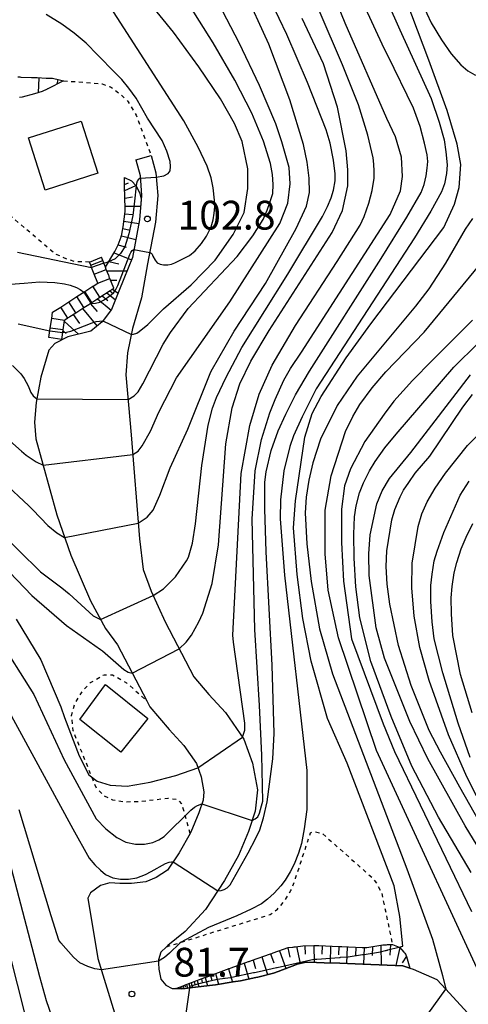
# Model space of a CAD drawing. Extents: x -2000 to 0, y 100500 to 102000.
# Drawn here: x -1529 to -1470, y 101534 to 101663 of the extents above; entities that cross this region are included whole.
import ezdxf
from ezdxf.enums import TextEntityAlignment as Align

# ---------------------------------------------------------------- set-up
doc = ezdxf.new("R2010")
doc.units = 0
doc.linetypes.add('630100', pattern=[1, 0.5, -0.5])
for name, color, linetype in [('2101000', 7, 'Continuous'), ('2101001', 7, 'Continuous'), ('2214000', 3, 'Continuous'), ('2214110', 3, 'Continuous'), ('2214120', 3, 'Continuous'), ('2214990', 3, 'Continuous'), ('3001000', 4, 'Continuous'), ('6101110', 6, 'Continuous'), ('6101120', 6, 'Continuous'), ('6101990', 6, 'Continuous'), ('6301000', 3, '630100'), ('7101000', 2, 'Continuous'), ('7101001', 8, 'Continuous'), ('7102000', 6, 'Continuous'), ('7102001', 8, 'Continuous'), ('7201110', 2, 'Continuous'), ('7201121', 8, 'Continuous'), ('7201990', 2, 'Continuous'), ('7312000', 1, 'Continuous')]:
    doc.layers.add(name, color=color, linetype=linetype)
doc.styles.add('PlotAnnotation', font='MS Gothic.ttf')

# ---------------------------------------------------------------- blocks, each defined once
blk = doc.blocks.new('731200')
at = {"layer": '7312000'}
blk.add_circle((0, 0), 0.15, dxfattribs=at)

msp = doc.modelspace()

# ---------------------------------------------------------------- linework, layer by layer
at = {"layer": '2101000', "flags": 128}
for points in [[(-1513.67, 101644.23), (-1513.11, 101642.21), (-1512.91, 101639.61), (-1513.18, 101636.41), (-1514.11, 101631.5), (-1515.2, 101628.75), (-1515.85, 101627.14), (-1516.82, 101624.72), (-1518.06, 101623.14), (-1519.53, 101621.92), (-1522.5, 101621.19), (-1524.22, 101620.29), (-1525, 101619.44), (-1526.03, 101615.9), (-1526.63, 101612.62), (-1526.86, 101610.06), (-1526.68, 101607.87), (-1523.95, 101597.96), (-1522.13, 101592.71), (-1519.58, 101586.78), (-1517.62, 101583.17), (-1516.04, 101581.01), (-1512.23, 101573.73), (-1511.84, 101572.97), (-1509.3, 101569.99), (-1507.38, 101567.91), (-1505.77, 101565.56), (-1505.13, 101563.81), (-1504.78, 101561.86), (-1504.89, 101560.77), (-1505.44, 101559.12), (-1506.49, 101556.6), (-1506.59, 101556.43), (-1508.01, 101553.9), (-1509.51, 101551.66), (-1510.99, 101550.69), (-1512.36, 101550.13), (-1514.24, 101549.91), (-1515.76, 101549.92), (-1517.03, 101549.99), (-1518.24, 101549.66), (-1519.55, 101548.72), (-1519.93, 101548), (-1518.59, 101540.16), (-1516.42, 101533.08)], [(-1511.65, 101644.8), (-1511.03, 101642.57), (-1510.8, 101639.61), (-1511.09, 101636.13), (-1512.13, 101630.71), (-1512.93, 101626.26), (-1514.07, 101622.27), (-1514.76, 101619.07), (-1514.94, 101616.22), (-1514.26, 101608.4), (-1513.19, 101594.83), (-1512.68, 101590.83), (-1511.65, 101588.04), (-1509.83, 101584.04), (-1506.08, 101576.85), (-1504.14, 101574.57), (-1501.97, 101572.22), (-1499.58, 101568.74), (-1498.44, 101565.6), (-1497.82, 101562.12), (-1498.11, 101559.33), (-1498.96, 101556.7), (-1500.28, 101553.57), (-1502.11, 101550.32), (-1504.57, 101546.55), (-1507.24, 101543.65), (-1509.49, 101541.85), (-1509.68, 101541.68), (-1510.39, 101540.99), (-1510.7, 101539.98), (-1510.69, 101539.53), (-1510.67, 101538.74), (-1510.4, 101537.44), (-1509.76, 101536.67), (-1508.91, 101536.25), (-1508.45, 101536.23), (-1507.7, 101536.19), (-1507.24, 101536.24), (-1506.64, 101536.32), (-1504.06, 101536.63), (-1503.28, 101536.73), (-1500.99, 101537.09), (-1500.03, 101537.24), (-1498.03, 101537.66), (-1497.75, 101537.72), (-1495.71, 101538.25), (-1495.11, 101538.47), (-1492.74, 101539.36), (-1492.62, 101539.4), (-1491.44, 101539.66), (-1490.11, 101539.63), (-1489.11, 101539.6), (-1487.08, 101539.52), (-1484.06, 101539.39), (-1480.9, 101539.26), (-1478.84, 101539.18), (-1477.96, 101538.9), (-1477.53, 101538.76), (-1474.43, 101537.43), (-1473.25, 101536.14), (-1462.85, 101524.78)]]:
    msp.add_lwpolyline(points, dxfattribs=at)
at = {"layer": '2101001', "flags": 128}
msp.add_lwpolyline([(-1513.67, 101644.23), (-1511.65, 101644.8)], dxfattribs=at)
at = {"layer": '2214000', "flags": 128}
for points in [[(-1523.29, 101620.84), (-1523.12, 101622.08), (-1522.94, 101623.32), (-1522.93, 101623.37), (-1522.59, 101623.59), (-1522.53, 101623.63), (-1522.5, 101623.65), (-1522.42, 101623.7), (-1522.33, 101623.76), (-1522.25, 101623.81), (-1521.48, 101624.31), (-1520.43, 101624.99), (-1519.79, 101625.4), (-1519.71, 101625.45), (-1519.62, 101625.51), (-1519.54, 101625.56), (-1519.45, 101625.62), (-1519.38, 101625.67), (-1518.33, 101626.34), (-1516.99, 101627.2), (-1516.91, 101627.26), (-1516.83, 101627.31), (-1516.74, 101627.37), (-1516.66, 101627.42), (-1516.53, 101627.5), (-1517.04, 101628.8), (-1517.07, 101628.88), (-1517.11, 101628.97), (-1517.15, 101629.08), (-1517.19, 101629.18), (-1517.5, 101629.96), (-1517.62, 101630.27), (-1517.96, 101631.12), (-1518.12, 101631.54)], [(-1524.98, 101621.08), (-1524.8, 101622.32), (-1524.62, 101623.56), (-1524.51, 101624.38), (-1523.45, 101625.06), (-1522.4, 101625.74), (-1521.35, 101626.42), (-1520.3, 101627.09), (-1519.25, 101627.77), (-1519.22, 101627.79), (-1518.62, 101628.18), (-1519.08, 101629.34), (-1519.43, 101630.23), (-1519.54, 101630.5), (-1519.7, 101630.92)]]:
    msp.add_lwpolyline(points, dxfattribs=at)
at = {"layer": '2214110', "flags": 128}
msp.add_lwpolyline([(-1519.7, 101630.92), (-1518.12, 101631.54)], dxfattribs=at)
at = {"layer": '2214120', "flags": 128}
msp.add_lwpolyline([(-1523.29, 101620.84), (-1524.98, 101621.08)], dxfattribs=at)
at = {"layer": '2214990', "flags": 128}
for points in [[(-1519.54, 101630.5), (-1517.96, 101631.12)], [(-1519.08, 101629.34), (-1517.5, 101629.96)], [(-1518.62, 101628.18), (-1517.04, 101628.8)], [(-1518.33, 101626.34), (-1519.25, 101627.77)], [(-1520.43, 101624.99), (-1521.35, 101626.42)], [(-1519.38, 101625.67), (-1520.3, 101627.09)], [(-1522.53, 101623.63), (-1523.45, 101625.06)], [(-1521.48, 101624.31), (-1522.4, 101625.74)], [(-1522.94, 101623.32), (-1524.62, 101623.56)], [(-1523.12, 101622.08), (-1524.8, 101622.32)]]:
    msp.add_lwpolyline(points, dxfattribs=at)
at = {"layer": '3001000', "flags": 128}
for points in [[(-1527.64, 101647.13), (-1520.8, 101649.31), (-1518.62, 101642.5), (-1525.45, 101640.31), (-1527.64, 101647.13)], [(-1520.97, 101571.32), (-1517.59, 101575.86), (-1512.11, 101571.45), (-1515.6, 101567.05), (-1520.97, 101571.32)]]:
    msp.add_lwpolyline(points, close=True, dxfattribs=at)
at = {"layer": '6101110', "flags": 128}
for points in [[(-1523.3, 101620.77), (-1523.29, 101620.84), (-1523.12, 101622.08), (-1522.94, 101623.32), (-1522.93, 101623.37), (-1522.59, 101623.59), (-1522.53, 101623.63), (-1522.5, 101623.65), (-1522.42, 101623.7), (-1522.33, 101623.76), (-1522.25, 101623.81), (-1521.48, 101624.31), (-1520.43, 101624.99), (-1519.79, 101625.4), (-1519.71, 101625.45), (-1519.62, 101625.51), (-1519.54, 101625.56), (-1519.45, 101625.62), (-1519.38, 101625.67), (-1518.33, 101626.34), (-1516.99, 101627.2), (-1516.91, 101627.26), (-1516.83, 101627.31), (-1516.74, 101627.37), (-1516.66, 101627.42), (-1516.53, 101627.5), (-1517.04, 101628.8), (-1517.07, 101628.88), (-1517.11, 101628.97), (-1517.15, 101629.08), (-1517.19, 101629.18), (-1517.5, 101629.96), (-1517.62, 101630.27), (-1516.4, 101632.28), (-1515.95, 101633.16), (-1515.56, 101634.22), (-1515.52, 101634.43), (-1515.49, 101634.53), (-1515.47, 101634.63), (-1515.45, 101634.72), (-1515.43, 101634.82), (-1515.3, 101635.5), (-1515.05, 101637.52), (-1515.06, 101637.6), (-1515.06, 101637.7), (-1515.06, 101637.8), (-1515.06, 101637.9), (-1515.12, 101640.81), (-1515.13, 101640.92), (-1515.13, 101641.02), (-1515.14, 101641.93)], [(-1508.45, 101536.23), (-1507.48, 101536.6), (-1507.39, 101536.63), (-1507.3, 101536.66), (-1504.66, 101537.66), (-1504.56, 101537.69), (-1504.47, 101537.73), (-1504.38, 101537.76), (-1504.28, 101537.8), (-1501.82, 101538.72), (-1501.73, 101538.76), (-1501.64, 101538.79), (-1501.54, 101538.83), (-1501.45, 101538.86), (-1501.24, 101538.94), (-1498.97, 101539.74), (-1498.88, 101539.77), (-1498.78, 101539.8), (-1498.69, 101539.84), (-1498.6, 101539.87), (-1496.12, 101540.74), (-1496.02, 101540.77), (-1495.93, 101540.81), (-1495.83, 101540.84), (-1495.74, 101540.87), (-1493.79, 101541.56), (-1493.23, 101541.63), (-1493.14, 101541.64), (-1493.04, 101541.66), (-1492.94, 101541.67), (-1492.84, 101541.68), (-1491.89, 101541.8), (-1490.48, 101541.84), (-1490.22, 101541.83), (-1490.12, 101541.83), (-1490.02, 101541.82), (-1489.92, 101541.82), (-1489.82, 101541.82), (-1487.19, 101541.71), (-1487.1, 101541.71), (-1487, 101541.7), (-1486.9, 101541.7), (-1486.8, 101541.7), (-1484.17, 101541.59), (-1484.07, 101541.59), (-1483.97, 101541.58), (-1483.87, 101541.58), (-1483.77, 101541.58), (-1483.55, 101541.57), (-1481.45, 101541.93), (-1481.18, 101541.94), (-1481.08, 101541.94), (-1480.98, 101541.94), (-1480.88, 101541.95), (-1480.78, 101541.95), (-1480.22, 101541.96), (-1479.33, 101541.64), (-1479.29, 101541.63), (-1478.72, 101540.96), (-1478.62, 101540.84), (-1478.53, 101540.73), (-1478.46, 101540.65), (-1478.45, 101540.61), (-1478.39, 101540.4), (-1477.96, 101538.9)]]:
    msp.add_lwpolyline(points, dxfattribs=at)
at = {"layer": '6101120', "flags": 128}
for points in [[(-1515.14, 101641.93), (-1514.2, 101641.52), (-1513.6, 101640.85), (-1513.13, 101639.86), (-1512.95, 101639.11), (-1513.18, 101636.41), (-1514.11, 101631.5), (-1515.2, 101628.75), (-1515.85, 101627.14), (-1516.82, 101624.72), (-1518.06, 101623.14), (-1519.53, 101621.92), (-1522.5, 101621.19), (-1523.3, 101620.77)], [(-1477.96, 101538.9), (-1478.84, 101539.18), (-1480.9, 101539.26), (-1484.06, 101539.39), (-1487.08, 101539.52), (-1489.11, 101539.6), (-1490.11, 101539.63), (-1491.44, 101539.66), (-1492.62, 101539.4), (-1492.74, 101539.36), (-1495.11, 101538.47), (-1495.71, 101538.25), (-1497.75, 101537.72), (-1498.03, 101537.66), (-1500.03, 101537.24), (-1500.99, 101537.09), (-1503.28, 101536.73), (-1504.06, 101536.63), (-1506.64, 101536.32), (-1507.24, 101536.24), (-1507.7, 101536.19), (-1508.45, 101536.23)]]:
    msp.add_lwpolyline(points, dxfattribs=at)
at = {"layer": '6101990', "flags": 128}
for points in [[(-1515.13, 101641.05), (-1514.63, 101641.24)], [(-1515.11, 101640.25), (-1513.65, 101640.9)], [(-1515.09, 101639.23), (-1514.08, 101639.44)], [(-1515.07, 101638.21), (-1513.03, 101638.23)], [(-1515.09, 101637.23), (-1514.11, 101637.13)], [(-1515.34, 101635.29), (-1514.41, 101635.07)], [(-1515.21, 101636.25), (-1513.26, 101635.96)], [(-1515.54, 101634.35), (-1513.66, 101633.88)], [(-1515.94, 101633.19), (-1514.93, 101632.85)], [(-1516.5, 101632.11), (-1514.22, 101631.23)], [(-1517.19, 101630.98), (-1515.87, 101630.68)], [(-1517.44, 101629.8), (-1514.79, 101629.8)], [(-1516.95, 101628.57), (-1516.11, 101628.57)], [(-1516.68, 101627.41), (-1515.95, 101626.89)], [(-1518.65, 101626.14), (-1516.88, 101624.65)], [(-1518.04, 101626.53), (-1517.31, 101625.92)], [(-1517.43, 101626.92), (-1516.31, 101625.99)], [(-1517.05, 101627.16), (-1516.59, 101626.82)], [(-1520.6, 101624.88), (-1518.72, 101622.59)], [(-1519.62, 101625.51), (-1518.7, 101624.5)], [(-1521.84, 101624.08), (-1521, 101622.92)], [(-1522.96, 101623.19), (-1521.12, 101621.53)], [(-1523.14, 101621.96), (-1522.73, 101621.6)], [(-1493.86, 101541.53), (-1493.58, 101540.34)], [(-1492.74, 101541.69), (-1492.22, 101539.49)], [(-1491.62, 101541.81), (-1491.58, 101540.72)], [(-1490.48, 101541.84), (-1490.4, 101539.64)], [(-1489.38, 101541.8), (-1489.41, 101540.71)], [(-1488.28, 101541.76), (-1488.33, 101539.57)], [(-1487.19, 101541.71), (-1487.24, 101540.62)], [(-1486.1, 101541.67), (-1486.19, 101539.48)], [(-1485, 101541.62), (-1485.05, 101540.53)], [(-1483.91, 101541.58), (-1483.98, 101539.39)], [(-1482.82, 101541.69), (-1482.86, 101540.52)], [(-1481.74, 101541.88), (-1481.7, 101539.29)], [(-1480.45, 101541.96), (-1480.56, 101540.6)], [(-1479.24, 101541.57), (-1479.76, 101539.22)], [(-1497.24, 101540.35), (-1496.48, 101538.05)], [(-1496.09, 101540.75), (-1495.66, 101539.59)], [(-1494.93, 101541.16), (-1494.09, 101538.85)], [(-1478.4, 101540.45), (-1478.93, 101539.6)], [(-1501.56, 101538.82), (-1501.07, 101537.08)], [(-1500.54, 101539.19), (-1500.27, 101538.22)], [(-1499.53, 101539.54), (-1498.91, 101537.47)], [(-1498.38, 101539.95), (-1498.06, 101538.84)], [(-1505.12, 101537.48), (-1505, 101537.01)], [(-1504.6, 101537.68), (-1504.33, 101536.6)], [(-1503.93, 101537.93), (-1503.77, 101537.31)], [(-1503.26, 101538.18), (-1502.89, 101536.79)], [(-1502.41, 101538.5), (-1502.2, 101537.72)], [(-1507.86, 101536.46), (-1507.79, 101536.19)], [(-1507.68, 101536.52), (-1507.64, 101536.36)], [(-1507.5, 101536.59), (-1507.41, 101536.22)], [(-1507.27, 101536.67), (-1507.22, 101536.46)], [(-1507.04, 101536.76), (-1506.92, 101536.28)], [(-1506.74, 101536.87), (-1506.67, 101536.6)], [(-1506.44, 101536.99), (-1506.29, 101536.36)], [(-1506.04, 101537.14), (-1505.95, 101536.77)], [(-1505.65, 101537.29), (-1505.44, 101536.46)]]:
    msp.add_lwpolyline(points, dxfattribs=at)
at = {"layer": '6301000', "flags": 128}
for points in [[(-1523.07, 101654.56), (-1518.06, 101654.15), (-1516.96, 101653.76), (-1515.6, 101652.79), (-1514.65, 101651.82), (-1513.63, 101650.09), (-1511.65, 101644.8)], [(-1519.7, 101630.92), (-1521.62, 101630.99), (-1522.48, 101631.25), (-1524.19, 101631.99), (-1529.77, 101636.77), (-1531.15, 101638.2), (-1532.43, 101639.4), (-1534.23, 101640.78), (-1536.97, 101642.54), (-1541.13, 101645.18), (-1541.67, 101645.87), (-1541.65, 101647.36), (-1541.52, 101651.67)], [(-1506.59, 101556.43), (-1507.65, 101560.32), (-1508.18, 101560.85), (-1508.96, 101560.94), (-1509.47, 101561.01), (-1513.05, 101560.59), (-1515.13, 101560.52), (-1516.64, 101560.8), (-1517.79, 101561.34), (-1518.77, 101562.29), (-1521.81, 101569.81), (-1522.03, 101571.83), (-1521.64, 101573.3), (-1520.59, 101575.02), (-1519.58, 101576.1), (-1517.8, 101577.14), (-1516.7, 101577.13), (-1514.86, 101576.09), (-1512.23, 101573.73)], [(-1509.68, 101541.68), (-1507.76, 101542.27), (-1496.15, 101545.87), (-1495.19, 101546.58), (-1494.25, 101547.68), (-1493.44, 101549), (-1492.83, 101550.61), (-1490.89, 101556.52), (-1490.46, 101556.7), (-1489.36, 101556.45), (-1482.71, 101550.56), (-1482.23, 101549.82), (-1481.61, 101548.64), (-1480.22, 101541.96)]]:
    msp.add_lwpolyline(points, dxfattribs=at)
at = {"layer": '7101000', "flags": 128}
for points in [[(-1479.33, 101541.64), (-1478.86, 101541.76), (-1479.27, 101545.6), (-1479.97, 101549.62), (-1486.12, 101565.61), (-1488.68, 101571.42), (-1490.81, 101578.89), (-1491.9, 101584.47), (-1492.65, 101590.22), (-1493.12, 101596.3), (-1492.84, 101599.79), (-1491.64, 101608.09), (-1490.68, 101611.18), (-1489.52, 101613.42), (-1486.24, 101618.44), (-1483.02, 101622.89), (-1473.53, 101635.42), (-1472.15, 101638.46), (-1471.54, 101640.65), (-1471.31, 101643.66), (-1471.76, 101646.31), (-1473.08, 101650.7), (-1475.46, 101657.22), (-1481.25, 101672.56)], [(-1514.24, 101621.49), (-1513.94, 101621.53), (-1513.53, 101621.65), (-1513.2, 101621.86), (-1512.1, 101622.8), (-1510.05, 101624.81), (-1506.46, 101627.95), (-1503.31, 101631.16), (-1500.98, 101634.53), (-1499.56, 101637.38), (-1499.04, 101640.49), (-1499.04, 101643.08), (-1499.78, 101646.63), (-1500.8, 101649), (-1502.64, 101652.19), (-1505.44, 101656.36), (-1508.74, 101660.91), (-1514.54, 101668.01)], [(-1508, 101580.53), (-1507.08, 101581.36), (-1506.4, 101582.28), (-1505.45, 101584.03), (-1504.91, 101585.14), (-1503.72, 101589.03), (-1502.9, 101594.06), (-1501.92, 101607.21), (-1501.11, 101611.91), (-1500.09, 101615.07), (-1498.65, 101618), (-1496.26, 101622.01), (-1488.05, 101634.77), (-1486.73, 101637.66), (-1486.05, 101640.87), (-1486.01, 101642.95), (-1486.23, 101645.44), (-1487.36, 101651.1), (-1489.21, 101656.77), (-1491.98, 101662.69)], [(-1528.97, 101622.87), (-1524.85, 101621.98)], [(-1464.26, 101546.85), (-1470.74, 101557.45), (-1475.61, 101566.15), (-1477.97, 101571.04), (-1481.24, 101579.28), (-1482.32, 101583.26), (-1483.24, 101590.05), (-1483.28, 101592.88), (-1483.11, 101595.36), (-1482.27, 101599.41), (-1481.56, 101601.12), (-1480.59, 101602.73), (-1477.82, 101606.1), (-1470.04, 101616.23)], [(-1538.83, 101599.57), (-1527.23, 101587.48), (-1522.67, 101583.57), (-1518.26, 101580.43), (-1518.01, 101580.24), (-1515.22, 101577.82), (-1514.65, 101577.47), (-1514.12, 101577.34)], [(-1529.92, 101551.93), (-1526.2, 101537.8), (-1525.34, 101534.69), (-1524.62, 101532.53), (-1523.25, 101529.62), (-1521.7, 101527.5), (-1520.83, 101526.67), (-1520.74, 101526.61), (-1520.45, 101526.48), (-1519.24, 101525.86), (-1517.71, 101525.26), (-1516.23, 101524.79), (-1515.26, 101524.57), (-1514.13, 101524.55), (-1513.02, 101524.78)]]:
    msp.add_lwpolyline(points, dxfattribs=at)
at = {"layer": '7101001', "flags": 128}
for points in [[(-1523.17, 101621.75), (-1522.67, 101621.78), (-1522.13, 101621.9), (-1519.35, 101623), (-1518.83, 101623.17), (-1518.39, 101623.24), (-1517.97, 101623.25)], [(-1517.97, 101623.25), (-1514.24, 101621.49)], [(-1524.85, 101621.98), (-1523.17, 101621.75)], [(-1514.12, 101577.34), (-1508, 101580.53)], [(-1507.62, 101529.32), (-1506.64, 101536.32), (-1506.61, 101536.55), (-1505.21, 101536.93), (-1504.35, 101537.13), (-1504.3, 101537.14), (-1504.25, 101537.16), (-1504.21, 101537.17), (-1504.16, 101537.18), (-1503.05, 101537.44), (-1501.3, 101537.69), (-1501.26, 101537.69), (-1501.23, 101537.7), (-1501.19, 101537.71), (-1501.16, 101537.72), (-1498.32, 101538.3), (-1498.29, 101538.31), (-1498.26, 101538.31), (-1498.23, 101538.32), (-1498.2, 101538.33), (-1497.57, 101538.46), (-1495.33, 101538.96), (-1495.3, 101538.97), (-1495.28, 101538.97), (-1495.26, 101538.98), (-1495.24, 101538.98), (-1492.78, 101539.53), (-1492.75, 101539.54), (-1490.48, 101540.05), (-1490.13, 101540.07), (-1490.11, 101540.08), (-1490.09, 101540.08), (-1490.07, 101540.08), (-1490.05, 101540.08), (-1487.12, 101540.29), (-1487.09, 101540.29), (-1487.05, 101540.29), (-1487.02, 101540.29), (-1486.98, 101540.3), (-1485.99, 101540.36), (-1484.12, 101540.65), (-1484.07, 101540.66), (-1484.01, 101540.67), (-1483.95, 101540.67), (-1483.89, 101540.68), (-1481.79, 101541), (-1481.1, 101541.18), (-1481.03, 101541.2), (-1480.95, 101541.22), (-1480.88, 101541.24), (-1480.81, 101541.26), (-1479.37, 101541.63), (-1479.33, 101541.64)]]:
    msp.add_lwpolyline(points, dxfattribs=at)
at = {"layer": '7102000', "flags": 128}
for points in [[(-1498.5, 101558.14), (-1498.09, 101558.34), (-1497.77, 101558.63), (-1497.53, 101559.09), (-1497.27, 101560.04), (-1497.12, 101560.66), (-1497.22, 101566.64), (-1497.54, 101573.13), (-1498.14, 101583.05), (-1498.48, 101597.39), (-1498.09, 101603.72), (-1497.3, 101607.81), (-1496.18, 101611.27), (-1495.49, 101613.03), (-1494.37, 101615.54), (-1493.52, 101617.03), (-1492.06, 101619.18), (-1480.5, 101637.14), (-1479.17, 101640.2), (-1478.9, 101642.06), (-1479.04, 101644.59), (-1479.83, 101647.25), (-1480.95, 101649.64), (-1486.37, 101662.08), (-1491.02, 101673.51)], [(-1511.39, 101587.46), (-1510.04, 101588.34), (-1508.5, 101589.91), (-1507.04, 101591.97), (-1506.8, 101592.44), (-1506.25, 101594.29), (-1505.87, 101596.8), (-1505.04, 101604.41), (-1504.21, 101609.66), (-1503.65, 101611.86), (-1503.16, 101613.26), (-1501.89, 101615.91), (-1499.83, 101619.8), (-1493.84, 101629.34), (-1489.31, 101636.85), (-1488.68, 101638.16), (-1488.2, 101639.31), (-1487.89, 101640.3), (-1487.66, 101641.5), (-1487.67, 101642.43), (-1487.9, 101644.22), (-1488.34, 101646.41), (-1488.84, 101648.14), (-1491.27, 101654.34), (-1493.99, 101660.58), (-1498.98, 101671.04)], [(-1476.32, 101664.54), (-1475.17, 101662.12), (-1473.83, 101659.89), (-1472.55, 101658.06), (-1471.32, 101656.63), (-1470.39, 101655.86), (-1469.46, 101655.33), (-1468.52, 101655.06), (-1467.62, 101655.09), (-1466.8, 101655.43), (-1466.07, 101656.4), (-1464.92, 101658.35), (-1463.37, 101661.27), (-1459.81, 101668.57)], [(-1513.35, 101596.87), (-1512.18, 101597.67), (-1511.41, 101598.57), (-1510.51, 101600.56), (-1509.17, 101604.11), (-1506.86, 101609.16), (-1503.97, 101616.41), (-1503.84, 101616.69), (-1500.84, 101621.93), (-1496.76, 101628.11), (-1492.76, 101635.29), (-1491.43, 101638.21), (-1491.03, 101639.99), (-1491.05, 101641.86), (-1491.31, 101643.95), (-1491.82, 101646.25), (-1493.58, 101652.08), (-1496.32, 101659.31), (-1499.6, 101666.5)], [(-1514.06, 101605.83), (-1513.37, 101606.28), (-1512.83, 101606.95), (-1511.74, 101608.88), (-1510.64, 101611.36), (-1508.36, 101615.82), (-1501.41, 101625.72), (-1494.89, 101635.95), (-1493.83, 101638.61), (-1493.56, 101641.14), (-1493.69, 101643.27), (-1494.63, 101646.58), (-1495.43, 101648.96), (-1497.53, 101653.92), (-1500.17, 101659.5), (-1502.89, 101664.67)], [(-1480.88, 101664.79), (-1479.25, 101661.19), (-1475.17, 101652.26), (-1474.14, 101649.17), (-1473.49, 101646.85), (-1473.24, 101645.3), (-1473.09, 101643.58), (-1473.17, 101642.46), (-1473.43, 101641.1), (-1473.82, 101640.07), (-1475.2, 101637.55), (-1477.35, 101634.08), (-1490.15, 101614.41), (-1491.98, 101610.76), (-1493.12, 101608.26), (-1493.58, 101606.89), (-1494.36, 101603.69), (-1494.82, 101599.94), (-1494.84, 101597.46), (-1494.27, 101590.1), (-1491.36, 101564.65), (-1491.37, 101559.57), (-1491.7, 101557.03), (-1492.07, 101555.13), (-1492.46, 101553.86), (-1493.02, 101552.43), (-1493.53, 101551.46), (-1494.2, 101550.36), (-1494.77, 101549.63), (-1495.63, 101548.68), (-1496.48, 101547.87), (-1497.29, 101547.28), (-1498.63, 101546.56), (-1500.49, 101545.69), (-1504.19, 101544.18), (-1507.76, 101542.27), (-1507.92, 101542.15), (-1509.27, 101540.84), (-1509.94, 101540.28), (-1510.7, 101539.8)], [(-1502.99, 101548.97), (-1502.54, 101549.01), (-1502.13, 101549.12), (-1501.76, 101549.36), (-1501.35, 101549.76), (-1499.01, 101553.91), (-1498.03, 101555.83), (-1497.49, 101556.92), (-1497.02, 101558.46), (-1496.55, 101560.57), (-1495.79, 101566.16), (-1495.63, 101569.46), (-1495.87, 101578.38), (-1496.67, 101593.17), (-1496.84, 101598.76), (-1496.84, 101602.23), (-1496.65, 101603.56), (-1496, 101606.34), (-1495.12, 101608.91), (-1494.13, 101611.11), (-1492.83, 101613.63), (-1491.02, 101616.72), (-1481.67, 101631.38), (-1478.34, 101636.79), (-1476.48, 101640.01), (-1476.07, 101641.05), (-1475.83, 101642.16), (-1475.68, 101643.16), (-1475.62, 101644.04), (-1475.7, 101644.89), (-1476.02, 101646.4), (-1476.59, 101648.58), (-1477.48, 101650.97), (-1480.82, 101657.84), (-1481.28, 101658.77), (-1483.97, 101664.58)], [(-1511.85, 101632.18), (-1511.67, 101632.09), (-1511.54, 101631.95), (-1511.45, 101631.7), (-1511.14, 101631.15), (-1510.87, 101630.83), (-1510.47, 101630.64), (-1510.04, 101630.57), (-1509.49, 101630.56), (-1509.01, 101630.63), (-1508.59, 101630.81), (-1506.66, 101631.78), (-1505.94, 101632.39), (-1505.08, 101633.34), (-1504.45, 101634.32), (-1503.84, 101635.51), (-1503.56, 101636.41), (-1503.43, 101637.28), (-1503.38, 101638.14), (-1503.4, 101638.98), (-1503.56, 101640.58), (-1503.85, 101641.89), (-1504.36, 101643.42), (-1505.54, 101645.89), (-1507.39, 101649.32), (-1516.96, 101664.13)], [(-1514.66, 101613), (-1513.89, 101613.47), (-1513.36, 101614), (-1512.75, 101615.03), (-1510.09, 101620.2), (-1509.14, 101621.73), (-1506.85, 101624.88), (-1500.45, 101631.66), (-1498.39, 101634.34), (-1497.08, 101636.49), (-1496.55, 101637.68), (-1496.13, 101638.81), (-1495.82, 101639.88), (-1495.76, 101641.03), (-1495.85, 101642.34), (-1496.1, 101643.79), (-1497.02, 101646.69), (-1498.56, 101650.32), (-1500.76, 101654.65), (-1503.59, 101659.52), (-1506.6, 101664.3)], [(-1499.76, 101569.01), (-1499.46, 101569.89), (-1499.46, 101570.82), (-1500.93, 101581.4), (-1501.01, 101582.27), (-1499.92, 101603.35), (-1498.82, 101609.61), (-1497.57, 101613.72), (-1495.87, 101617.47), (-1492.84, 101622.65), (-1487.41, 101630.99), (-1484.43, 101635.73), (-1483.91, 101636.88), (-1483.29, 101638.58), (-1482.84, 101640.27), (-1482.61, 101641.84), (-1482.58, 101642.78), (-1482.62, 101643.68), (-1482.72, 101644.52), (-1483.44, 101647.45), (-1484.64, 101651.41), (-1486.71, 101656.65), (-1489.76, 101663.7)], [(-1510.99, 101642), (-1510.02, 101642.17), (-1509.45, 101642.45), (-1509.2, 101642.82), (-1509.14, 101643.37), (-1509.16, 101644.02), (-1509.62, 101645.39), (-1510.21, 101646.77), (-1512.13, 101649.68), (-1513.6, 101652.27), (-1514.55, 101653.6), (-1515.48, 101654.72), (-1516.4, 101655.64), (-1518.61, 101657.89), (-1520.14, 101659.44), (-1521.69, 101660.78), (-1523.28, 101661.93), (-1525.32, 101663.21)], [(-1513.08, 101641.84), (-1513.35, 101641.65), (-1513.47, 101641.45), (-1513.55, 101641.17), (-1513.61, 101640.86)], [(-1469.78, 101636.59), (-1470.73, 101635.22), (-1473.29, 101630.78), (-1475.46, 101627.43), (-1477.23, 101625.17), (-1484.8, 101616.06), (-1487.42, 101612.21), (-1489.57, 101607.86), (-1490.6, 101604.77), (-1491.13, 101602.48), (-1491.45, 101600.3), (-1491.58, 101598.22), (-1491.39, 101594.2), (-1490.8, 101589.28), (-1489.72, 101583.13), (-1488.04, 101577.25), (-1478.33, 101551.84), (-1474.98, 101542.68), (-1473.69, 101537.92), (-1473.25, 101536.14)], [(-1529.06, 101632.2), (-1519.43, 101630.23)], [(-1517.2, 101630.96), (-1517.57, 101630.83), (-1517.81, 101630.76)], [(-1466.63, 101533.26), (-1482.3, 101567.24), (-1487.26, 101581.96), (-1488.58, 101588.16), (-1488.98, 101592.91), (-1488.98, 101598.58), (-1488.19, 101603.06), (-1486.33, 101608.83), (-1485.38, 101610.81), (-1484.45, 101612.35), (-1482.86, 101614.55), (-1481.07, 101616.62), (-1476.07, 101621.79), (-1468.95, 101630.45)], [(-1534.75, 101627.68), (-1528.22, 101628.19), (-1526.19, 101628.33), (-1524.22, 101628.27), (-1522.97, 101628.08), (-1522.23, 101627.92), (-1521.37, 101627.59), (-1520.9, 101627.33), (-1520.44, 101627)], [(-1469.8, 101623.37), (-1475.03, 101618.08), (-1477.61, 101615.47), (-1480.02, 101612.8), (-1481.29, 101611.1), (-1483.83, 101607.55), (-1485.68, 101603.98), (-1486.47, 101601.74), (-1486.87, 101598.71), (-1486.87, 101594.36), (-1486.6, 101589.34), (-1485.55, 101581.83), (-1481.43, 101570.73), (-1479.94, 101567.12), (-1469.9, 101546.28)], [(-1469.94, 101551.35), (-1474.2, 101558.57), (-1477.68, 101565.22), (-1480.38, 101571.7), (-1483.04, 101578.86), (-1484.47, 101584.55), (-1484.99, 101588.59), (-1485.21, 101592.32), (-1485.26, 101595.45), (-1485.18, 101597.72), (-1484.95, 101599.13), (-1484.52, 101600.84), (-1483.99, 101602.14), (-1483.22, 101603.72), (-1482.48, 101604.91), (-1481.19, 101606.7), (-1479.71, 101608.48), (-1472.21, 101617.22), (-1469.04, 101620.33)], [(-1529.74, 101617.46), (-1528.66, 101616.36), (-1528.21, 101615.73), (-1527.7, 101614.77), (-1527.32, 101613.92), (-1527.03, 101613.49), (-1526.54, 101613.08)], [(-1464.35, 101549.97), (-1471.43, 101562.49), (-1473.97, 101567.03), (-1475.43, 101569.86), (-1477.77, 101575.71), (-1479.41, 101580.94), (-1480.56, 101586.31), (-1480.9, 101588.93), (-1481.03, 101591.25), (-1480.95, 101593.28), (-1480.29, 101597.34), (-1479.92, 101598.67), (-1479.22, 101600.31), (-1478.76, 101601.18), (-1478.1, 101602.21), (-1477.24, 101603.39), (-1475.34, 101605.62), (-1471.05, 101612.02), (-1469.8, 101613.66)], [(-1535.76, 101612.63), (-1528.57, 101606.28), (-1527.93, 101605.75), (-1526.63, 101604.87), (-1525.74, 101604.44)], [(-1537.68, 101608.54), (-1527.59, 101599.13), (-1527.09, 101598.62), (-1525.13, 101596.59), (-1523.97, 101595.63), (-1522.93, 101595.02)], [(-1468.02, 101558.87), (-1470.51, 101563.81), (-1472.89, 101569.28), (-1475.44, 101576.38), (-1476.64, 101580.68), (-1477.38, 101584.76), (-1477.68, 101588.45), (-1477.63, 101591.66), (-1476.88, 101596.46), (-1476.38, 101598.11), (-1475.68, 101599.67), (-1474.65, 101601.44), (-1473.3, 101603.42), (-1470.42, 101607.01), (-1469.09, 101608.38)], [(-1537.41, 101601.65), (-1526.06, 101590.53), (-1523.31, 101588.46), (-1522.36, 101587.67), (-1519.21, 101584.83), (-1518.25, 101584.33)], [(-1470.08, 101566.34), (-1471.63, 101570.83), (-1473.64, 101577.4), (-1474.78, 101581.8), (-1475.06, 101584.02), (-1475.2, 101586.69), (-1475.2, 101588.77), (-1475.06, 101590.24), (-1474.77, 101591.98), (-1474.4, 101593.26), (-1473.52, 101595.67), (-1471.38, 101600.52), (-1470.23, 101602.38)], [(-1469.82, 101572.18), (-1471.35, 101577.18), (-1472.36, 101582.26), (-1472.54, 101585.05), (-1472.57, 101587.17), (-1472.45, 101588.63), (-1472.18, 101590.41), (-1471.83, 101591.76), (-1471.25, 101593.54), (-1470.6, 101595.07), (-1469.72, 101596.86)], [(-1529.24, 101584.37), (-1526.04, 101579.09), (-1523.42, 101572.97), (-1522.96, 101571.55), (-1521.02, 101566.55), (-1519.78, 101564.07), (-1518.7, 101563.26), (-1517.01, 101562.74), (-1514.77, 101562.62), (-1511.8, 101563.14), (-1508.43, 101563.99), (-1505.57, 101565.02)], [(-1531.83, 101582.21), (-1526.96, 101574.54), (-1523.01, 101566.02), (-1518.82, 101558.36), (-1517.56, 101557.06), (-1516.12, 101555.92), (-1514.94, 101555.31), (-1513.71, 101555.07), (-1512.53, 101555.05), (-1511.46, 101555.25), (-1510.65, 101555.6), (-1509.98, 101556.03), (-1506.51, 101559.48), (-1506.03, 101559.88), (-1505.63, 101560.11), (-1505.05, 101560.29)], [(-1532.34, 101576.21), (-1521.88, 101557.03), (-1519.72, 101553.21), (-1518.99, 101552.36), (-1518.28, 101551.65), (-1517.6, 101551.09), (-1516.67, 101550.67), (-1515.65, 101550.5), (-1514.6, 101550.49), (-1513.53, 101550.66), (-1512.41, 101551.08), (-1511.66, 101551.48), (-1509.79, 101552.51), (-1509.32, 101552.69), (-1509, 101552.73), (-1508.78, 101552.75)], [(-1518.13, 101538.66), (-1519, 101538.8), (-1519.93, 101539.12), (-1520.96, 101539.6), (-1521.78, 101540.31), (-1523.41, 101542.19), (-1523.69, 101542.52), (-1524.67, 101545.71), (-1528.87, 101559.54)], [(-1534.57, 101558.08), (-1528.2, 101533.18), (-1527.39, 101530.05), (-1527, 101528.92), (-1526.32, 101527.56), (-1525.69, 101526.51), (-1524.61, 101525.08), (-1523.59, 101523.87), (-1523.04, 101523.31), (-1522.18, 101522.62), (-1520.86, 101521.78), (-1519.58, 101521.08), (-1518.78, 101520.73), (-1517.73, 101520.4), (-1516.87, 101520.21), (-1515.74, 101520.09), (-1514.81, 101520.08), (-1513.71, 101520.19), (-1513.44, 101520.24)]]:
    msp.add_lwpolyline(points, dxfattribs=at)
at = {"layer": '7102001', "flags": 128}
for points in [[(-1513.08, 101641.84), (-1510.99, 101642)], [(-1513.61, 101640.86), (-1513.82, 101638.85), (-1514.06, 101636.99), (-1514.55, 101634.6), (-1515.08, 101632.91), (-1515.64, 101632.02), (-1516.37, 101631.36), (-1517.2, 101630.96)], [(-1519.54, 101625.56), (-1519.28, 101625.51), (-1518.9, 101625.56), (-1518.34, 101625.71), (-1517.86, 101625.94), (-1517.35, 101626.3), (-1516.86, 101626.63), (-1516.54, 101626.96), (-1516.25, 101627.35), (-1516.01, 101627.85), (-1514.45, 101631.93), (-1514.3, 101632.19), (-1514.12, 101632.41), (-1513.91, 101632.57)], [(-1513.91, 101632.57), (-1511.85, 101632.18)], [(-1517.81, 101630.76), (-1519.43, 101630.23)], [(-1520.44, 101627), (-1519.54, 101625.56)], [(-1526.54, 101613.08), (-1514.66, 101613)], [(-1525.74, 101604.44), (-1514.06, 101605.83)], [(-1522.93, 101595.02), (-1513.35, 101596.87)], [(-1518.25, 101584.33), (-1511.39, 101587.46)], [(-1505.57, 101565.02), (-1499.76, 101569.01)], [(-1505.05, 101560.29), (-1498.5, 101558.14)], [(-1508.78, 101552.75), (-1502.99, 101548.97)], [(-1510.7, 101539.8), (-1518.13, 101538.66)], [(-1513.44, 101520.24), (-1512.46, 101520.43), (-1510.75, 101520.95), (-1510.63, 101521.01), (-1509.31, 101521.82), (-1507.37, 101523.26), (-1503.2, 101526.18), (-1500.78, 101527.58), (-1497.1, 101529.24), (-1494.22, 101530.34), (-1491.97, 101530.86), (-1489.84, 101531.2), (-1487.82, 101531.38), (-1484.42, 101531.37), (-1480.62, 101531.28), (-1477.18, 101530.73), (-1473.25, 101536.14)]]:
    msp.add_lwpolyline(points, dxfattribs=at)
at = {"layer": '7201110', "flags": 128}
msp.add_lwpolyline([(-1529.02, 101655.06), (-1528.76, 101655.05), (-1528.64, 101655.04), (-1527.27, 101654.99), (-1527.19, 101654.98), (-1526.97, 101654.98), (-1526.84, 101654.97), (-1526.52, 101654.96), (-1525.33, 101654.91), (-1525.22, 101654.91), (-1525.11, 101654.9), (-1525.04, 101654.9), (-1524.89, 101654.89), (-1524.76, 101654.89), (-1524.5, 101654.88), (-1524.34, 101654.84), (-1523.79, 101654.72), (-1523.07, 101654.56)], dxfattribs=at)
at = {"layer": '7201121', "flags": 128}
msp.add_lwpolyline([(-1523.07, 101654.56), (-1525.13, 101653.52), (-1525.16, 101653.5), (-1525.18, 101653.49), (-1525.21, 101653.48), (-1525.86, 101653.15), (-1526.87, 101652.87), (-1528.47, 101652.43), (-1528.8, 101652.39)], dxfattribs=at)
at = {"layer": '7201990', "flags": 128}
for points in [[(-1526.31, 101654.95), (-1526.39, 101653)], [(-1523.82, 101654.73), (-1523.96, 101654.11)]]:
    msp.add_lwpolyline(points, dxfattribs=at)

# ---------------------------------------------------------------- block references
at = {"layer": '7312000', "xscale": 2.5, "yscale": 2.5, "zscale": 2.5}
for p in [(-1512.15, 101636.55, 102.84), (-1514.16, 101535.52, 81.75)]:
    msp.add_blockref('731200', p, dxfattribs=at)

# ---------------------------------------------------------------- texts
at = {"layer": '7312000', "style": 'PlotAnnotation'}
for s, p in [('102.8', (-1501.84, 101636.55)), ('81.7', (-1503.79, 101539.18))]:
    msp.add_text(s, height=3.75, dxfattribs=at).set_placement(p, align=Align.MIDDLE)

doc.saveas('drawing.dxf')
